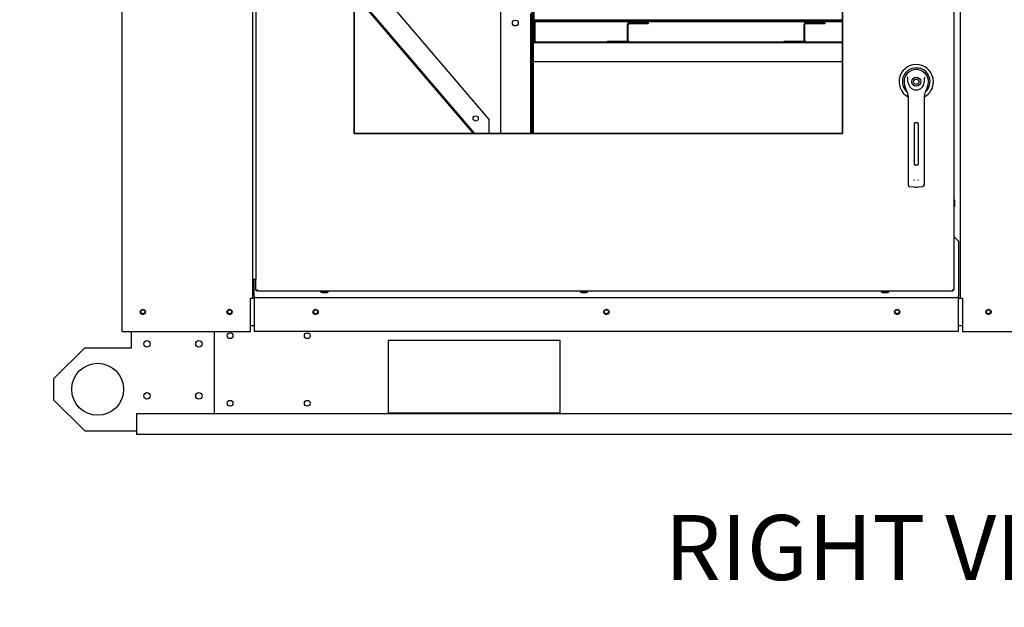
# Paper-space layout 'Layout1' of a CAD drawing. Units: inches. Extents: x 0 to 16.7, y -0.4 to 10.7.
# Drawn here: x 9.7 to 12.5, y 5.7 to 7.4 of the extents above; entities that cross this region are included whole.
import ezdxf
from ezdxf import colors
from ezdxf.entities.mleader import LeaderData, LeaderLine
from ezdxf.lldxf.tags import DXFTag
from ezdxf.math import Vec2, Vec3

# ---------------------------------------------------------------- set-up
doc = ezdxf.new("R2010")
doc.units = ezdxf.units.IN
doc.header["$MEASUREMENT"] = 0
for name, color, linetype in [('0122Y-0076_(RH)', 7, 'Continuous'), ('0127P-0099', 7, 'Continuous'), ('0200P-0506', 7, 'Continuous'), ('0501F-0462_BASE_', 7, 'Continuous'), ('0501F-0465_LIFTI', 7, 'Continuous'), ('0506F-2484_EVAP_', 7, 'Continuous'), ('0506F-3006', 7, 'Continuous'), ('0510F-3130_DRAIN', 7, 'Continuous'), ('0510F-3169_BTM_E', 7, 'Continuous'), ('0703F-11234_BLAN', 7, 'Continuous'), ('0703F-11310_COIL', 7, 'Continuous'), ('0712F-4963_EVA_A', 7, 'Continuous'), ('0712F-6123_-_SID', 7, 'Continuous'), ('0719F-2636.__BTM', 7, 'Continuous'), ('0719F-2787_SUPPO', 7, 'Continuous'), ('0719F-3284_DRAIN', 7, 'Continuous'), ('0720F-3184_BRKT_', 7, 'Continuous'), ('Default', 7, 'Continuous')]:
    doc.layers.add(name, color=color, linetype=linetype)
tags = doc.linetypes.add('CENTER2', pattern=[1.125, 0.75, -0.125, 0.125, -0.125]).pattern_tags.tags
tags[10:11] = [DXFTag(74, 4), DXFTag(75, 0), DXFTag(340, '0'), DXFTag(46, 0.0), DXFTag(50, 0.0), DXFTag(44, 0.0), DXFTag(45, 0.0)]
tags[8:9] = [DXFTag(74, 4), DXFTag(75, 0), DXFTag(340, '0'), DXFTag(46, 0.0), DXFTag(50, 0.0), DXFTag(44, 0.0), DXFTag(45, 0.0)]
tags[6:7] = [DXFTag(74, 4), DXFTag(75, 0), DXFTag(340, '0'), DXFTag(46, 0.0), DXFTag(50, 0.0), DXFTag(44, 0.0), DXFTag(45, 0.0)]
tags[4:5] = [DXFTag(74, 4), DXFTag(75, 0), DXFTag(340, '0'), DXFTag(46, 0.0), DXFTag(50, 0.0), DXFTag(44, 0.0), DXFTag(45, 0.0)]

# ---------------------------------------------------------------- blocks, each defined once
blk = doc.blocks.new('SE1')
at = {"layer": '0510F-3130_DRAIN', "linetype": 'Continuous'}
h = blk.add_hatch(dxfattribs=at)
h.set_pattern_fill('LINE', angle=135, style=0)
edge = h.paths.add_edge_path()
edge.add_line((11.9647, 7.3208), (11.9604, 7.3208))
edge.add_line((11.9604, 7.3208), (11.9047, 7.3208))
edge.add_line((11.9047, 7.3208), (11.4544, 7.3208))
edge.add_line((11.4544, 7.3208), (11.4502, 7.3208))
edge.add_line((11.4502, 7.3208), (11.3944, 7.3208))
edge.add_line((11.3944, 7.3208), (11.1844, 7.3208))
edge.add_line((11.1844, 7.3208), (11.1839, 7.3208))
edge.add_ellipse((11.1839, 7.3226), major_axis=(0, -0.00186), ratio=0.999848, start_angle=345.0448, end_angle=360)
edge.add_ellipse((11.1839, 7.3226), major_axis=(0, -0.00186), ratio=0.999848, start_angle=274.0846, end_angle=345.0448)
edge.add_line((11.182, 7.3225), (11.182, 7.3226))
edge.add_line((11.182, 7.3226), (11.182, 7.3776))
edge.add_line((11.182, 7.3776), (11.182, 7.3848))
edge.add_line((11.182, 7.3848), (11.182, 7.4384))
edge.add_line((11.182, 7.4384), (11.1796, 7.4384))
edge.add_line((11.1796, 7.4384), (11.1796, 7.4365))
edge.add_line((11.1796, 7.4365), (11.1796, 7.4248))
edge.add_line((11.1796, 7.4248), (11.1796, 7.3848))
edge.add_line((11.1796, 7.3848), (11.1796, 7.3226))
edge.add_ellipse((11.1839, 7.3226), major_axis=(0, -0.00426), ratio=0.999848, start_angle=270, end_angle=360)
edge.add_line((11.1839, 7.3184), (12.0729, 7.3184))
edge.add_line((12.0729, 7.3184), (12.0729, 7.3208))
edge.add_line((12.0729, 7.3208), (11.9647, 7.3208))
at = {"layer": '0703F-11234_BLAN', "linetype": 'Continuous'}
h = blk.add_hatch(dxfattribs=at)
h.set_pattern_fill('LINE', angle=135, style=0)
h.paths.add_polyline_path([(10.6624, 7.4643), (10.6624, 7.4595), (11.0072, 7.0566), (11.0114, 7.0566)])
at = {"layer": '0719F-2787_SUPPO', "linetype": 'Continuous'}
h = blk.add_hatch(dxfattribs=at)
h.set_pattern_fill('LINE', angle=45, style=0)
edge = h.paths.add_edge_path()
edge.add_line((12.0288, 7.3819), (12.0157, 7.3819))
edge.add_line((12.0157, 7.3819), (11.8087, 7.3819))
edge.add_line((11.8087, 7.3819), (11.7956, 7.3819))
edge.add_line((11.7956, 7.3819), (11.5886, 7.3819))
edge.add_line((11.5886, 7.3819), (11.5756, 7.3819))
edge.add_line((11.5756, 7.3819), (11.3686, 7.3819))
edge.add_line((11.3686, 7.3819), (11.3555, 7.3819))
edge.add_line((11.3555, 7.3819), (11.1863, 7.3819))
edge.add_arc((11.1863, 7.3776), 0.00426, 90, 132.5362)
edge.add_arc((11.1863, 7.3776), 0.00426, 132.5362, 177.3013)
edge.add_line((11.182, 7.3778), (11.182, 7.3776))
edge.add_line((11.182, 7.3776), (11.182, 7.3226))
edge.add_line((11.182, 7.3226), (11.182, 7.3208))
edge.add_line((11.182, 7.3208), (11.1839, 7.3208))
edge.add_line((11.1839, 7.3208), (11.1844, 7.3208))
edge.add_line((11.1844, 7.3208), (11.1844, 7.3776))
edge.add_arc((11.1863, 7.3776), 0.00186, 90, 180, ccw=False)
edge.add_line((11.1863, 7.3795), (11.3555, 7.3795))
edge.add_line((11.3555, 7.3795), (11.3686, 7.3795))
edge.add_line((11.3686, 7.3795), (11.5756, 7.3795))
edge.add_line((11.5756, 7.3795), (11.5886, 7.3795))
edge.add_line((11.5886, 7.3795), (11.7956, 7.3795))
edge.add_line((11.7956, 7.3795), (11.8087, 7.3795))
edge.add_line((11.8087, 7.3795), (12.0157, 7.3795))
edge.add_line((12.0157, 7.3795), (12.0288, 7.3795))
edge.add_line((12.0288, 7.3795), (12.0729, 7.3795))
edge.add_line((12.0729, 7.3795), (12.0729, 7.3819))
edge.add_line((12.0729, 7.3819), (12.0288, 7.3819))
at = {"layer": '0719F-3284_DRAIN', "linetype": 'Continuous'}
h = blk.add_hatch(dxfattribs=at)
h.set_pattern_fill('LINE', scale=2, angle=45, style=0)
h.paths.add_polyline_path([(11.1796, 7.2142), (11.1796, 7.2691), (11.1796, 7.2691), (11.1796, 7.3226), (11.1796, 7.3848), (11.1796, 7.4248), (11.1796, 7.4365), (11.1796, 7.4384), (11.1796, 7.445), (11.176, 7.445), (11.176, 7.4365), (11.176, 7.4365), (11.176, 7.4307), (11.176, 7.4249), (11.176, 7.4248), (11.176, 7.2168), (11.176, 7.2142), (11.176, 7.2084), (11.176, 7.2026), (11.176, 7.2), (11.176, 7.0566), (11.1796, 7.0566), (11.1796, 7.2026)])
at = {"layer": '0720F-3184_BRKT_', "linetype": 'Continuous'}
h = blk.add_hatch(dxfattribs=at)
h.set_pattern_fill('LINE', scale=2, angle=135, style=0)
edge = h.paths.add_edge_path()
edge.add_arc((11.4563, 7.3716), 0.00426, 90, 135)
edge.add_line((11.4533, 7.3746), (11.453, 7.3743))
edge.add_arc((11.4563, 7.3716), 0.00426, 140.9827, 180)
edge.add_line((11.452, 7.3716), (11.452, 7.325))
edge.add_ellipse((11.4502, 7.325), major_axis=(0, 0.00186), ratio=0.999848, start_angle=180, end_angle=270)
edge.add_line((11.4502, 7.3232), (11.3944, 7.3232))
edge.add_line((11.3944, 7.3232), (11.3944, 7.3208))
edge.add_line((11.3944, 7.3208), (11.4502, 7.3208))
edge.add_ellipse((11.4502, 7.325), major_axis=(0, 0.00426), ratio=0.999848, start_angle=180, end_angle=270)
edge.add_line((11.4544, 7.325), (11.4544, 7.3716))
edge.add_arc((11.4563, 7.3716), 0.00186, 138.8501, 180, ccw=False)
edge.add_line((11.4549, 7.3728), (11.455, 7.3729))
edge.add_arc((11.4563, 7.3716), 0.00186, 90, 135, ccw=False)
edge.add_line((11.4563, 7.3735), (11.512, 7.3735))
edge.add_line((11.512, 7.3735), (11.512, 7.3759))
edge.add_line((11.512, 7.3759), (11.4563, 7.3759))
h = blk.add_hatch(dxfattribs=at)
h.set_pattern_fill('LINE', angle=45, style=0)
edge = h.paths.add_edge_path()
edge.add_arc((11.9665, 7.3716), 0.00426, 90, 135)
edge.add_line((11.9635, 7.3746), (11.9632, 7.3743))
edge.add_arc((11.9665, 7.3716), 0.00426, 140.9827, 180)
edge.add_line((11.9623, 7.3716), (11.9623, 7.325))
edge.add_ellipse((11.9604, 7.325), major_axis=(0, 0.00186), ratio=0.999848, start_angle=180, end_angle=270)
edge.add_line((11.9604, 7.3232), (11.9047, 7.3232))
edge.add_line((11.9047, 7.3232), (11.9047, 7.3208))
edge.add_line((11.9047, 7.3208), (11.9604, 7.3208))
edge.add_ellipse((11.9604, 7.325), major_axis=(0, 0.00426), ratio=0.999848, start_angle=180, end_angle=270)
edge.add_line((11.9647, 7.325), (11.9647, 7.3716))
edge.add_arc((11.9665, 7.3716), 0.00186, 138.8501, 180, ccw=False)
edge.add_line((11.9651, 7.3728), (11.9652, 7.3729))
edge.add_arc((11.9665, 7.3716), 0.00186, 90, 135, ccw=False)
edge.add_line((11.9665, 7.3735), (12.0223, 7.3735))
edge.add_line((12.0223, 7.3735), (12.0223, 7.3759))
edge.add_line((12.0223, 7.3759), (11.9665, 7.3759))
at = {"layer": '0122Y-0076_(RH)', "color": 7, "linetype": 'Continuous'}
for p, q in [((12.2522, 7.1957), (12.2556, 7.1849)), ((12.3164, 7.1849), (12.3198, 7.1957)), ((12.2624, 7.1654), (12.2624, 7.0717)), ((12.3096, 7.0717), (12.3096, 7.1654)), ((12.2807, 6.9677), (12.2807, 7.0858)), ((12.2831, 7.0882), (12.289, 7.0882)), ((12.2913, 7.0858), (12.2913, 6.9677)), ((12.2624, 7.0717), (12.2624, 6.9266)), ((12.3096, 6.9266), (12.3096, 7.0717)), ((12.289, 6.9654), (12.2831, 6.9654)), ((12.2624, 6.9266), (12.2624, 6.9089)), ((12.3096, 6.9089), (12.3096, 6.9266)), ((12.2665, 6.9043), (12.2796, 6.9025)), ((12.2924, 6.9025), (12.3055, 6.9043))]:
    blk.add_line(p, q, dxfattribs=at)
for radius in [0.013, 0.00768]:
    blk.add_circle((12.286, 7.2063), radius, dxfattribs=at)
for centre, radius, start, end in [((12.286, 7.2063), 0.0496, 0, 241.5561), ((12.286, 7.2063), 0.04, 311.0445, 228.992), ((12.286, 7.2063), 0.0354, 100.8198, 197.4576), ((12.286, 7.2063), 0.0354, 90, 100.8198), ((12.286, 7.2064), 0.0354, 79.1698, 90.0105), ((12.286, 7.2063), 0.0354, 342.5424, 79.1802), ((12.2191, 7.1828), 0.0551, 40.3834, 42.1602), ((12.286, 7.2063), 0.0236, 187.6673, 250.397), ((12.286, 7.2063), 0.0236, 289.603, 352.3326), ((12.286, 7.2063), 0.0496, 298.4438, 0), ((12.3565, 7.1798), 0.0598, 137.9098, 139.5473), ((12.2859, 7.1945), 0.0318, 197.4369, 211.6931), ((12.2388, 7.1654), 0.0236, 0, 31.6724), ((12.286, 7.2063), 0.0236, 250.397, 269.9997), ((12.286, 7.2063), 0.0236, 270.0002, 289.603), ((12.3333, 7.1654), 0.0236, 148.3276, 180), ((12.2861, 7.1945), 0.0318, 328.3069, 342.5631), ((12.2831, 7.0858), 0.00236, 90, 180), ((12.289, 7.0858), 0.00236, 0, 90), ((12.2831, 6.9677), 0.00236, 180, 270), ((12.289, 6.9677), 0.00236, 270, 360), ((12.287, 6.9258), 0.00801, 200.1757, 217.5346), ((12.285, 6.9258), 0.00799, 322.4378, 339.8518), ((12.2671, 6.9089), 0.00472, 180, 262.4312), ((12.286, 6.9506), 0.0485, 262.4322, 277.5678), ((12.3049, 6.9089), 0.00472, 277.5688, 0)]:
    blk.add_arc(centre, radius, start, end, dxfattribs=at)
for points in [[(12.2626, 7.2032), (12.2623, 7.2057), (12.2621, 7.2083), (12.262, 7.2122), (12.262, 7.2135), (12.2619, 7.2155), (12.2618, 7.2161), (12.2616, 7.2174), (12.2615, 7.2181), (12.2611, 7.2186)], [(12.3094, 7.2032), (12.3098, 7.2057), (12.3099, 7.2083), (12.31, 7.2122), (12.31, 7.2135), (12.3101, 7.2155), (12.3102, 7.2161), (12.3104, 7.2174), (12.3105, 7.2181), (12.311, 7.2186)]]:
    blk.add_open_spline(points, degree=3, knots=[0, 0, 0, 0, 0.5, 0.5, 0.75, 0.75, 0.875, 0.875, 1, 1, 1, 1], dxfattribs=at)
at = {"layer": '0127P-0099', "color": 7, "linetype": 'Continuous'}
for p, q in [((10.3686, 9.5766), (10.3686, 6.6366)), ((10.3788, 9.5766), (10.3788, 6.6366)), ((10.3686, 6.6366), (10.3788, 6.6366))]:
    blk.add_line(p, q, dxfattribs=at)
at = {"layer": '0200P-0506', "color": 7, "linetype": 'Continuous'}
for p, q in [((12.3961, 6.8672), (12.3942, 6.8672)), ((12.3961, 6.8447), (12.3961, 6.8672)), ((12.3979, 6.8634), (12.3961, 6.8672)), ((12.3979, 6.8484), (12.3979, 6.8634)), ((12.3942, 6.8447), (12.3961, 6.8447)), ((12.3961, 6.8447), (12.3979, 6.8484)), ((10.5653, 6.6021), (10.5653, 6.6002)), ((10.5653, 6.6002), (10.5878, 6.6002)), ((10.5653, 6.6002), (10.5691, 6.5983)), ((10.5841, 6.5983), (10.5878, 6.6002)), ((10.5878, 6.6002), (10.5878, 6.6021)), ((11.3152, 6.6021), (11.3152, 6.6002)), ((11.3152, 6.6002), (11.3377, 6.6002)), ((11.3152, 6.6002), (11.319, 6.5983)), ((11.334, 6.5983), (11.3377, 6.6002)), ((11.3377, 6.6002), (11.3377, 6.6021)), ((12.1852, 6.6021), (12.1852, 6.6002)), ((12.1852, 6.6002), (12.2077, 6.6002)), ((12.1852, 6.6002), (12.1889, 6.5983)), ((12.2039, 6.5983), (12.2077, 6.6002)), ((12.2077, 6.6002), (12.2077, 6.6021)), ((10.5691, 6.5983), (10.5841, 6.5983)), ((11.319, 6.5983), (11.334, 6.5983)), ((12.1889, 6.5983), (12.2039, 6.5983))]:
    blk.add_line(p, q, dxfattribs=at)
at = {"layer": '0501F-0462_BASE_', "color": 7, "linetype": 'Continuous'}
for p, q in [((10.7619, 6.4599), (11.2569, 6.4599)), ((10.7619, 6.2499), (10.7619, 6.4599)), ((11.2569, 6.4599), (11.2569, 6.2499)), ((10.034, 6.2482), (10.034, 6.2013)), ((14.5047, 6.2482), (10.034, 6.2482)), ((11.2569, 6.2499), (10.7619, 6.2499)), ((10.034, 6.2013), (10.034, 6.1882)), ((14.5047, 6.1882), (10.034, 6.1882))]:
    blk.add_line(p, q, dxfattribs=at)
for centre, radius in [((10.0521, 6.5425), 0.00582), ((10.3025, 6.5425), 0.00582), ((10.551, 6.5425), 0.00582), ((11.391, 6.5425), 0.00582), ((12.231, 6.5425), 0.00582), ((12.4946, 6.5425), 0.00582), ((10.304, 6.4732), 0.00843), ((10.527, 6.4732), 0.00843), ((10.304, 6.2782), 0.00843), ((10.527, 6.2782), 0.00843)]:
    blk.add_circle(centre, radius, dxfattribs=at)
at = {"layer": '0501F-0465_LIFTI', "color": 7, "linetype": 'Continuous'}
for p, q in [((10.019, 6.4385), (10.019, 6.4856)), ((10.259, 6.2482), (10.259, 6.4856)), ((9.884, 6.4385), (9.794, 6.3485)), ((9.884, 6.4385), (10.019, 6.4385)), ((9.794, 6.3485), (9.794, 6.2885)), ((9.794, 6.2885), (9.884, 6.1985)), ((9.884, 6.1985), (10.034, 6.1985))]:
    blk.add_line(p, q, dxfattribs=at)
for centre, radius in [((10.064, 6.4498), 0.00936), ((10.214, 6.4498), 0.00936), ((9.9215, 6.3185), 0.075), ((10.064, 6.2998), 0.00936), ((10.214, 6.2998), 0.00936)]:
    blk.add_circle(centre, radius, dxfattribs=at)
at = {"layer": '0506F-2484_EVAP_', "color": 7, "linetype": 'Continuous'}
for p, q in [((9.9922, 6.4856), (9.9922, 9.7667)), ((10.3686, 6.6366), (10.3686, 6.5816)), ((10.3626, 6.4856), (10.3626, 6.5816)), ((10.3626, 6.5816), (10.3686, 6.5816)), ((10.3686, 6.5816), (10.3716, 6.5816)), ((10.3716, 6.5816), (10.3739, 6.5816)), ((9.9922, 6.4856), (9.9982, 6.4856)), ((9.9982, 6.4856), (10.3626, 6.4856))]:
    blk.add_line(p, q, dxfattribs=at)
for centre in [(10.0522, 6.542), (10.3026, 6.542)]:
    blk.add_circle(centre, 0.0075, dxfattribs=at)
at = {"layer": '0506F-3006', "color": 7, "linetype": 'Continuous'}
for p, q in [((12.4137, 6.5814), (12.4137, 9.6373)), ((12.4107, 6.5814), (12.4084, 6.5814)), ((12.4107, 6.5814), (12.4137, 6.5814)), ((12.4137, 6.5814), (12.4197, 6.5814)), ((12.4197, 6.5814), (12.4197, 6.4854)), ((12.4197, 6.4854), (12.5757, 6.4854))]:
    blk.add_line(p, q, dxfattribs=at)
blk.add_circle((12.4949, 6.542), 0.0075, dxfattribs=at)
at = {"layer": '0510F-3130_DRAIN', "color": 7, "linetype": 'Continuous'}
for p, q in [((11.1796, 7.3226), (11.1796, 7.4384)), ((11.182, 7.3226), (11.182, 7.4384)), ((11.182, 7.3778), (11.182, 7.3848)), ((11.182, 7.3848), (12.0729, 7.3848)), ((12.0729, 7.3208), (11.1839, 7.3208)), ((12.0729, 7.3184), (11.1839, 7.3184)), ((11.1796, 7.2691), (11.1796, 7.2691)), ((11.1839, 7.2649), (11.1839, 7.2649)), ((11.1839, 7.2649), (12.0729, 7.2649))]:
    blk.add_line(p, q, dxfattribs=at)
for centre, major_axis, start_param, end_param in [((11.1839, 7.3226), (0, -0.00426), 4.712389, 6.283185), ((11.1839, 7.3226), (0, -0.00186), 4.712389, 6.283185), ((11.1839, 7.2691), (-0.00426, 0), 0, 1.570796)]:
    blk.add_ellipse(centre, major_axis=major_axis, ratio=0.999848, start_param=start_param, end_param=end_param, dxfattribs=at)
at = {"layer": '0510F-3169_BTM_E', "color": 7, "linetype": 'Continuous'}
for p, q in [((10.3626, 6.5812), (10.3739, 6.5812)), ((12.4084, 6.5812), (12.4197, 6.5812)), ((10.3626, 6.5025), (10.3739, 6.5025)), ((12.4084, 6.5025), (12.4197, 6.5025))]:
    blk.add_line(p, q, dxfattribs=at)
for centre, start, end in [((10.0522, 6.5427), 180.1495, 354.8714), ((10.3026, 6.5427), 182.6365, 357.3635), ((10.5511, 6.5427), 187.6162, 0), ((10.5511, 6.5427), 0, 2.3232), ((11.3911, 6.5427), 187.6162, 0), ((11.3911, 6.5427), 0, 2.3232), ((12.2311, 6.5427), 187.6162, 0), ((12.2311, 6.5427), 0, 2.3232), ((12.4947, 6.5427), 196.3976, 0), ((12.4947, 6.5427), 0, 10.9704)]:
    blk.add_arc(centre, 0.0075, start, end, dxfattribs=at)
at = {"layer": '0703F-11234_BLAN', "color": 7, "linetype": 'Continuous'}
for p, q in [((11.0114, 7.0566), (10.6624, 7.4643)), ((11.0072, 7.0566), (10.6624, 7.4595)), ((10.765, 7.4319), (11.0525, 7.096)), ((11.0525, 7.0566), (11.0525, 7.096))]:
    blk.add_line(p, q, dxfattribs=at)
blk.add_circle((11.0135, 7.1002), 0.0075, dxfattribs=at)
at = {"layer": '0703F-11310_COIL', "color": 7, "linetype": 'Continuous'}
for p, q in [((11.086, 7.0566), (11.086, 7.4319)), ((11.173, 7.0566), (11.173, 7.403))]:
    blk.add_line(p, q, dxfattribs=at)
blk.add_circle((11.128, 7.3757), 0.00843, dxfattribs=at)
at = {"layer": '0712F-4963_EVA_A', "color": 7, "linetype": 'Continuous'}
for p, q in [((12.3942, 9.6152), (12.3942, 6.6045)), ((12.0729, 9.299), (12.0729, 7.0566)), ((10.6624, 7.0566), (10.6624, 8.4265)), ((12.0729, 7.0566), (10.6624, 7.0566)), ((10.3788, 6.6045), (10.3788, 6.6366)), ((10.3788, 6.6045), (10.3812, 6.6045)), ((10.3812, 6.6045), (10.3831, 6.6063)), ((10.3812, 6.6045), (10.3831, 6.6063)), ((10.3812, 6.6021), (10.3812, 6.6045)), ((12.3918, 6.6021), (10.3812, 6.6021)), ((12.3918, 6.6045), (12.3899, 6.6063)), ((12.3918, 6.6045), (12.3899, 6.6063)), ((12.3918, 6.6021), (12.3918, 6.6045)), ((12.3942, 6.6045), (12.3918, 6.6045))]:
    blk.add_line(p, q, dxfattribs=at)
at = {"layer": '0712F-6123_-_SID', "color": 7, "linetype": 'Continuous'}
for p, q in [((10.3723, 6.5814), (10.3723, 6.5816)), ((10.3739, 6.5814), (10.3723, 6.5814))]:
    blk.add_line(p, q, dxfattribs=at)
at = {"layer": '0719F-2636.__BTM', "color": 7, "linetype": 'Continuous'}
for p, q in [((12.4084, 6.7459), (12.3942, 6.76)), ((12.4084, 6.7459), (12.4084, 6.5869)), ((10.3739, 6.5869), (10.3739, 6.6366)), ((10.3739, 6.5869), (10.3739, 6.5839)), ((10.3739, 6.5839), (12.4084, 6.5839)), ((10.3739, 6.5839), (10.3739, 6.5779)), ((10.3739, 6.5779), (10.3739, 6.4864)), ((12.4084, 6.5839), (12.4084, 6.5869)), ((12.4084, 6.5779), (12.4084, 6.5839)), ((12.4084, 6.4864), (12.4084, 6.5779)), ((10.3739, 6.4864), (12.4084, 6.4864))]:
    blk.add_line(p, q, dxfattribs=at)
for centre in [(10.5511, 6.542), (11.3911, 6.542), (12.2311, 6.542)]:
    blk.add_circle(centre, 0.0075, dxfattribs=at)
at = {"layer": '0719F-2787_SUPPO', "color": 7, "linetype": 'Continuous'}
for p, q in [((11.182, 7.3776), (11.182, 7.3208)), ((11.1844, 7.3776), (11.1844, 7.3208)), ((12.0729, 7.3819), (11.1863, 7.3819)), ((12.0729, 7.3795), (11.1863, 7.3795)), ((11.1844, 7.3208), (11.182, 7.3208))]:
    blk.add_line(p, q, dxfattribs=at)
for radius in [0.00426, 0.00186]:
    blk.add_arc((11.1863, 7.3776), radius, 90, 180, dxfattribs=at)
at = {"layer": '0719F-3284_DRAIN', "color": 7, "linetype": 'Continuous'}
for p, q in [((11.176, 7.445), (11.176, 7.0566)), ((11.1796, 7.445), (11.1796, 7.0566))]:
    blk.add_line(p, q, dxfattribs=at)
at = {"layer": '0720F-3184_BRKT_', "color": 7, "linetype": 'Continuous'}
for p, q in [((11.452, 7.325), (11.452, 7.3716)), ((11.4544, 7.325), (11.4544, 7.3716)), ((11.512, 7.3759), (11.4563, 7.3759)), ((11.512, 7.3735), (11.4563, 7.3735)), ((11.512, 7.3759), (11.512, 7.3735)), ((11.9623, 7.325), (11.9623, 7.3716)), ((11.9647, 7.325), (11.9647, 7.3716)), ((12.0223, 7.3759), (11.9665, 7.3759)), ((12.0223, 7.3735), (11.9665, 7.3735)), ((12.0223, 7.3759), (12.0223, 7.3735)), ((11.3944, 7.3208), (11.3944, 7.3232)), ((11.3944, 7.3232), (11.4502, 7.3232)), ((11.3944, 7.3208), (11.4502, 7.3208)), ((11.4544, 7.325), (11.4544, 7.3208)), ((11.9047, 7.3208), (11.9047, 7.3232)), ((11.9047, 7.3232), (11.9604, 7.3232)), ((11.9047, 7.3208), (11.9604, 7.3208)), ((11.9647, 7.325), (11.9647, 7.3208))]:
    blk.add_line(p, q, dxfattribs=at)
for centre, radius in [((11.4563, 7.3716), 0.00426), ((11.4563, 7.3716), 0.00186), ((11.9665, 7.3716), 0.00426), ((11.9665, 7.3716), 0.00186)]:
    blk.add_arc(centre, radius, 90, 180, dxfattribs=at)
for centre, major_axis in [((11.4502, 7.325), (0, 0.00426)), ((11.4502, 7.325), (0, 0.00186)), ((11.9604, 7.325), (0, 0.00426)), ((11.9604, 7.325), (0, 0.00186))]:
    blk.add_ellipse(centre, major_axis=major_axis, ratio=0.999848, start_param=3.141593, end_param=4.712389, dxfattribs=at)
blk = doc.blocks.new('SE2')
at = {"layer": 'Default', "color": 7, "linetype": 'CENTER2'}
for p, q in [((12.0729, 7.0566), (12.0729, 9.299)), ((10.6624, 8.4265), (10.6624, 7.0566)), ((10.6624, 7.0566), (12.0729, 7.0566))]:
    blk.add_line(p, q, dxfattribs=at)
blk.add_open_spline([(12.0729, 9.299), (12.0667, 9.319), (12.0309, 9.3096), (11.9873, 9.3148), (11.95, 9.2997), (11.867, 9.298), (11.8466, 9.2454), (11.794, 9.2182), (11.7938, 9.2079), (11.786, 9.2105), (11.7901, 9.2021), (11.7824, 9.2004), (11.783, 9.1918), (11.7541, 9.1697), (11.7544, 9.1116), (11.7286, 9.0653), (11.7091, 9.0414), (11.6993, 9.0236), (11.6867, 9.0096), (11.6823, 9.006), (11.6734, 9.0065), (11.6772, 8.9985), (11.6721, 8.999), (11.6577, 8.9906), (11.6371, 8.981), (11.5988, 8.9613), (11.5261, 8.9602), (11.4105, 8.9414), (11.2908, 8.9456), (11.226, 8.9184), (11.1947, 8.9033), (11.1862, 8.882), (11.1801, 8.8853), (11.1842, 8.8766), (11.175, 8.8799), (11.1685, 8.8585), (11.153, 8.8436), (11.1252, 8.817), (11.1219, 8.8026), (11.1166, 8.7979), (11.1147, 8.7891), (11.1024, 8.7772), (11.0897, 8.7612), (11.0647, 8.749), (11.0341, 8.723), (10.9876, 8.7122), (10.9375, 8.6989), (10.8932, 8.6965), (10.8625, 8.683), (10.838, 8.6849), (10.836, 8.6719), (10.8169, 8.678), (10.8038, 8.6615), (10.7734, 8.6511), (10.757, 8.6282), (10.7329, 8.6122), (10.7029, 8.5743), (10.7058, 8.4938), (10.6711, 8.4547), (10.6624, 8.4265)], degree=3, knots=[0, 0, 0, 0, 0.024955, 0.042158, 0.066702, 0.089603, 0.151745, 0.168579, 0.170729, 0.172879, 0.175029, 0.17807, 0.180221, 0.190972, 0.241827, 0.264359, 0.277261, 0.298395, 0.302696, 0.307887, 0.310037, 0.312188, 0.314338, 0.316488, 0.345471, 0.347622, 0.385958, 0.448838, 0.526598, 0.546841, 0.577974, 0.580125, 0.582275, 0.584425, 0.586576, 0.591384, 0.610367, 0.637583, 0.640624, 0.642775, 0.647075, 0.655308, 0.669991, 0.679482, 0.708849, 0.729092, 0.762376, 0.779578, 0.802862, 0.811464, 0.813614, 0.824365, 0.828666, 0.858401, 0.873084, 0.879535, 0.912311, 0.951907, 1, 1, 1, 1], dxfattribs=at)
blk = doc.blocks.new('_Dot')
at = {"color": 0, "linetype": 'ByBlock', "lineweight": -2}
blk.add_line((-0.5, 0), (-1, 0), dxfattribs=at)
at = {"color": 0, "linetype": 'ByBlock', "const_width": 0.5}
blk.add_lwpolyline([(-0.25, 0, 1), (0.25, 0, 1)], format="xyb", close=True, dxfattribs=at)

psp = doc.layouts.get("Layout1")

# ---------------------------------------------------------------- block references
at = {"layer": 'Default'}
for name in ['SE1', 'SE2']:
    psp.add_blockref(name, (0, 0), dxfattribs=at)

# ---------------------------------------------------------------- leaders
at = {"layer": 'Default', "color": 7, "linetype": 'Continuous'}
ml = psp.add_multileader_mtext('Standard', dxfattribs=at)
ml.set_content('{\\pxsm0.9;\\fArial|b1||i0||c0|p34;\\W1.;RIGHT VIEW\\P}', color=256)
ml.set_leader_properties()
ml.set_arrow_properties(name='DOT')
ml.build(insert=Vec2(0, 0))
ml.multileader.update_dxf_attribs({"leader_type": 0, "dogleg_length": 0, "arrow_head_size": 0.1875})
ctx = ml.context
ctx.base_point, ctx.char_height, ctx.arrow_head_size, ctx.landing_gap_size = Vec3(11.493835, 5.860253), 0.1875, 0.1875, 0.065625
notes = []
notes.append((ctx, [(0, (0, 0, 0), (0, 0), (1, 0), 1, [])]))
ctx.mtext.insert = Vec3(11.55946, 5.955597)
for ctx, leaders in notes:
    for number, flags, end, landing, length, lines in leaders:
        leader = LeaderData()
        leader.index, (leader.has_last_leader_line, leader.has_dogleg_vector, leader.attachment_direction) = number, flags
        leader.last_leader_point, leader.dogleg_vector, leader.dogleg_length = Vec3(end), Vec3(landing), length
        for number, points, colour, breaks in lines:
            line = LeaderLine()
            line.index, line.vertices, line.color, line.breaks = number, Vec3.list(points), colors.encode_raw_color(colour), breaks
            leader.lines.append(line)
        ctx.leaders.append(leader)

doc.saveas('drawing.dxf')
